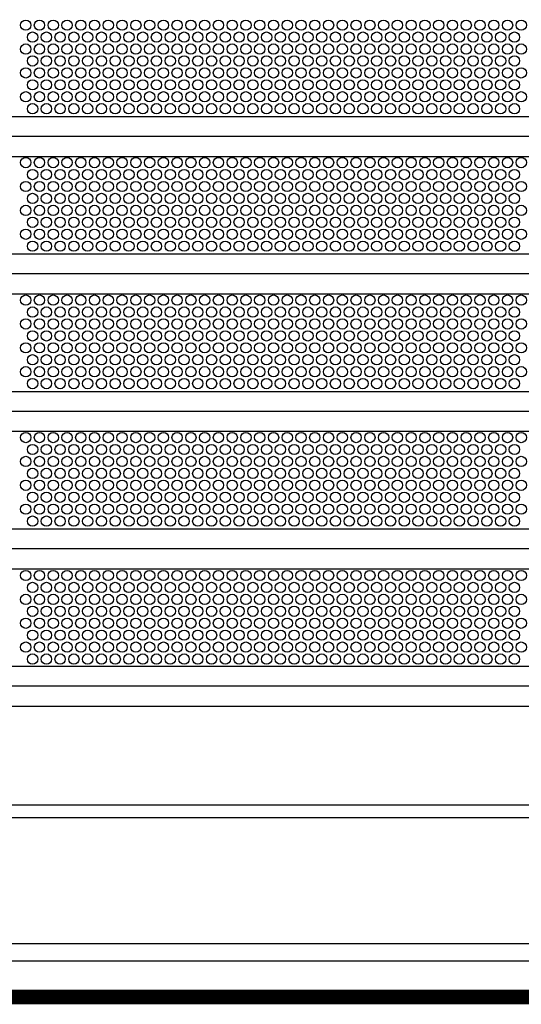
# Model space of a CAD drawing. Extents: x 0.01 to 7.53, y 0.04 to 9.95.
# Drawn here: x 0.77 to 1.39, y 0.24 to 1.45 of the extents above; entities that cross this region are included whole.
import ezdxf

# ---------------------------------------------------------------- set-up
doc = ezdxf.new("R2010")
doc.units = 0
doc.layers.add('MERGEDLAYER-2', color=7, linetype='CONTINUOUS')

msp = doc.modelspace()

# ---------------------------------------------------------------- linework, layer by layer
at = {"layer": 'MERGEDLAYER-2', "color": 7}
for points in [[(0.602809, 5.207554), (6.935556, 5.207554), (6.935556, 0.480998), (0.602809, 0.480998)], [(0.603492, 1.32646), (6.933258, 1.32646), (6.933258, 1.277032), (0.603492, 1.277032)], [(0.603492, 1.157709), (6.933258, 1.157709), (6.933258, 1.108281), (0.603492, 1.108281)], [(0.603492, 0.988959), (6.933258, 0.988959), (6.933258, 0.939531), (0.603492, 0.939531)], [(0.603492, 0.820209), (6.933258, 0.820209), (6.933258, 0.770781), (0.603492, 0.770781)], [(0.604475, 0.651459), (6.934243, 0.651459), (6.934243, 0.602031), (0.604475, 0.602031)], [(0.618235, 0.481156), (6.919199, 0.481156), (6.919199, 0.245455), (0.618235, 0.245455)]]:
    msp.add_lwpolyline(points, close=True, dxfattribs=at)
at = {"layer": 'MERGEDLAYER-2', "color": 9}
for points in [[(0.603004, 1.302399), (6.932603, 1.302399)], [(0.603004, 1.133649), (6.932603, 1.133649)], [(0.603004, 0.964899), (6.932603, 0.964899)], [(0.603004, 0.796148), (6.932603, 0.796148)], [(0.603986, 0.627398), (6.933588, 0.627398)]]:
    msp.add_lwpolyline(points, dxfattribs=at)
at = {"layer": 'MERGEDLAYER-2', "color": 7}
for points in [[(0.618235, 0.465811), (6.918354, 0.465811)], [(0.619294, 0.311102), (6.919703, 0.311102)], [(0.619294, 0.289799), (6.919703, 0.289799)]]:
    msp.add_lwpolyline(points, dxfattribs=at)
at = {"layer": 'MERGEDLAYER-2', "color": 7, "const_width": 0.018182}
msp.add_lwpolyline([(0.018182, 0.245458), (7.518181, 0.245458)], dxfattribs=at)
at = {"layer": 'MERGEDLAYER-2', "color": 255}
for centre in [(0.781676, 1.438672), (0.79857, 1.438672), (0.815464, 1.438672), (0.832358, 1.438672), (0.849252, 1.438672), (0.866146, 1.438672), (0.88304, 1.438672), (0.899934, 1.438672), (0.916828, 1.438672), (0.933722, 1.438672), (0.950616, 1.438672), (0.96751, 1.438672), (0.984404, 1.438672), (1.001298, 1.438672), (1.018192, 1.438672), (1.035086, 1.438672), (1.051979, 1.438672), (1.068873, 1.438672), (1.085768, 1.438672), (1.102662, 1.438672), (1.119556, 1.438672), (1.136449, 1.438672), (1.153343, 1.438672), (1.170237, 1.438672), (1.187131, 1.438672), (1.204026, 1.438672), (1.220919, 1.438672), (1.237813, 1.438672), (1.254707, 1.438672), (1.271601, 1.438672), (1.288495, 1.438672), (1.305389, 1.438672), (1.322283, 1.438672), (1.339177, 1.438672), (1.356071, 1.438672), (1.372965, 1.438672), (1.389859, 1.438672), (0.790123, 1.424019), (0.807017, 1.424019), (0.823911, 1.424019), (0.840805, 1.424019), (0.857699, 1.424019), (0.874593, 1.424019), (0.891487, 1.424019), (0.908381, 1.424019), (0.925275, 1.424019), (0.942169, 1.424019), (0.959063, 1.424019), (0.975957, 1.424019), (0.992851, 1.424019), (1.009745, 1.424019), (1.026639, 1.424019), (1.043533, 1.424019), (1.060426, 1.424019), (1.077321, 1.424019), (1.094215, 1.424019), (1.111108, 1.424019), (1.128002, 1.424019), (1.144896, 1.424019), (1.16179, 1.424019), (1.178684, 1.424019), (1.195578, 1.424019), (1.212472, 1.424019), (1.229366, 1.424019), (1.24626, 1.424019), (1.263154, 1.424019), (1.280048, 1.424019), (1.296942, 1.424019), (1.313836, 1.424019), (1.33073, 1.424019), (1.347624, 1.424019), (1.364518, 1.424019), (1.381412, 1.424019), (0.781676, 1.409367), (0.79857, 1.409367), (0.815464, 1.409367), (0.832358, 1.409367), (0.849252, 1.409367), (0.866146, 1.409367), (0.88304, 1.409367), (0.899934, 1.409367), (0.916828, 1.409367), (0.933722, 1.409367), (0.950616, 1.409367), (0.96751, 1.409367), (0.984404, 1.409367), (1.001298, 1.409367), (1.018192, 1.409367), (1.035086, 1.409367), (1.051979, 1.409367), (1.068873, 1.409367), (1.085768, 1.409367), (1.102662, 1.409367), (1.119556, 1.409367), (1.136449, 1.409367), (1.153343, 1.409367), (1.170237, 1.409367), (1.187131, 1.409367), (1.204026, 1.409367), (1.220919, 1.409367), (1.237813, 1.409367), (1.254707, 1.409367), (1.271601, 1.409367), (1.288495, 1.409367), (1.305389, 1.409367), (1.322283, 1.409367), (1.339177, 1.409367), (1.356071, 1.409367), (1.372965, 1.409367), (1.389859, 1.409367), (0.790123, 1.394712), (0.807017, 1.394712), (0.823911, 1.394712), (0.840805, 1.394712), (0.857699, 1.394712), (0.874593, 1.394712), (0.891487, 1.394712), (0.908381, 1.394712), (0.925275, 1.394712), (0.942169, 1.394712), (0.959063, 1.394712), (0.975957, 1.394712), (0.992851, 1.394712), (1.009745, 1.394712), (1.026639, 1.394712), (1.043533, 1.394712), (1.060426, 1.394712), (1.077321, 1.394712), (1.094215, 1.394712), (1.111108, 1.394712), (1.128002, 1.394712), (1.144896, 1.394712), (1.16179, 1.394712), (1.178684, 1.394712), (1.195578, 1.394712), (1.212472, 1.394712), (1.229366, 1.394712), (1.24626, 1.394712), (1.263154, 1.394712), (1.280048, 1.394712), (1.296942, 1.394712), (1.313836, 1.394712), (1.33073, 1.394712), (1.347624, 1.394712), (1.364518, 1.394712), (1.381412, 1.394712), (0.781676, 1.38006), (0.79857, 1.38006), (0.815464, 1.38006), (0.832358, 1.38006), (0.849252, 1.38006), (0.866146, 1.38006), (0.88304, 1.38006), (0.899934, 1.38006), (0.916828, 1.38006), (0.933722, 1.38006), (0.950616, 1.38006), (0.96751, 1.38006), (0.984404, 1.38006), (1.001298, 1.38006), (1.018192, 1.38006), (1.035086, 1.38006), (1.051979, 1.38006), (1.068873, 1.38006), (1.085768, 1.38006), (1.102662, 1.38006), (1.119556, 1.38006), (1.136449, 1.38006), (1.153343, 1.38006), (1.170237, 1.38006), (1.187131, 1.38006), (1.204026, 1.38006), (1.220919, 1.38006), (1.237813, 1.38006), (1.254707, 1.38006), (1.271601, 1.38006), (1.288495, 1.38006), (1.305389, 1.38006), (1.322283, 1.38006), (1.339177, 1.38006), (1.356071, 1.38006), (1.372965, 1.38006), (1.389859, 1.38006), (0.790123, 1.365407), (0.807017, 1.365407), (0.823911, 1.365407), (0.840805, 1.365407), (0.857699, 1.365407), (0.874593, 1.365407), (0.891487, 1.365407), (0.908381, 1.365407), (0.925275, 1.365407), (0.942169, 1.365407), (0.959063, 1.365407), (0.975957, 1.365407), (0.992851, 1.365407), (1.009745, 1.365407), (1.026639, 1.365407), (1.043533, 1.365407), (1.060426, 1.365407), (1.077321, 1.365407), (1.094215, 1.365407), (1.111108, 1.365407), (1.128002, 1.365407), (1.144896, 1.365407), (1.16179, 1.365407), (1.178684, 1.365407), (1.195578, 1.365407), (1.212472, 1.365407), (1.229366, 1.365407), (1.24626, 1.365407), (1.263154, 1.365407), (1.280048, 1.365407), (1.296942, 1.365407), (1.313836, 1.365407), (1.33073, 1.365407), (1.347624, 1.365407), (1.364518, 1.365407), (1.381412, 1.365407), (0.781676, 1.350755), (0.79857, 1.350755), (0.815464, 1.350755), (0.832358, 1.350755), (0.849252, 1.350755), (0.866146, 1.350755), (0.88304, 1.350755), (0.899934, 1.350755), (0.916828, 1.350755), (0.933722, 1.350755), (0.950616, 1.350755), (0.96751, 1.350755), (0.984404, 1.350755), (1.001298, 1.350755), (1.018192, 1.350755), (1.035086, 1.350755), (1.051979, 1.350755), (1.068873, 1.350755), (1.085768, 1.350755), (1.102662, 1.350755), (1.119556, 1.350755), (1.136449, 1.350755), (1.153343, 1.350755), (1.170237, 1.350755), (1.187131, 1.350755), (1.204026, 1.350755), (1.220919, 1.350755), (1.237813, 1.350755), (1.254707, 1.350755), (1.271601, 1.350755), (1.288495, 1.350755), (1.305389, 1.350755), (1.322283, 1.350755), (1.339177, 1.350755), (1.356071, 1.350755), (1.372965, 1.350755), (1.389859, 1.350755), (0.790123, 1.336101), (0.807017, 1.336101), (0.823911, 1.336101), (0.840805, 1.336101), (0.857699, 1.336101), (0.874593, 1.336101), (0.891487, 1.336101), (0.908381, 1.336101), (0.925275, 1.336101), (0.942169, 1.336101), (0.959063, 1.336101), (0.975957, 1.336101), (0.992851, 1.336101), (1.009745, 1.336101), (1.026639, 1.336101), (1.043533, 1.336101), (1.060426, 1.336101), (1.077321, 1.336101), (1.094215, 1.336101), (1.111108, 1.336101), (1.128002, 1.336101), (1.144896, 1.336101), (1.16179, 1.336101), (1.178684, 1.336101), (1.195578, 1.336101), (1.212472, 1.336101), (1.229366, 1.336101), (1.24626, 1.336101), (1.263154, 1.336101), (1.280048, 1.336101), (1.296942, 1.336101), (1.313836, 1.336101), (1.33073, 1.336101), (1.347624, 1.336101), (1.364518, 1.336101), (1.381412, 1.336101), (0.781676, 1.269872), (0.79857, 1.269872), (0.815464, 1.269872), (0.832358, 1.269872), (0.849252, 1.269872), (0.866146, 1.269872), (0.88304, 1.269872), (0.899934, 1.269872), (0.916828, 1.269872), (0.933722, 1.269872), (0.950616, 1.269872), (0.96751, 1.269872), (0.984404, 1.269872), (1.001298, 1.269872), (1.018192, 1.269872), (1.035086, 1.269872), (1.051979, 1.269872), (1.068873, 1.269872), (1.085768, 1.269872), (1.102662, 1.269872), (1.119556, 1.269872), (1.136449, 1.269872), (1.153343, 1.269872), (1.170237, 1.269872), (1.187131, 1.269872), (1.204026, 1.269872), (1.220919, 1.269872), (1.237813, 1.269872), (1.254707, 1.269872), (1.271601, 1.269872), (1.288495, 1.269872), (1.305389, 1.269872), (1.322283, 1.269872), (1.339177, 1.269872), (1.356071, 1.269872), (1.372965, 1.269872), (1.389859, 1.269872), (0.790123, 1.255219), (0.807017, 1.255219), (0.823911, 1.255219), (0.840805, 1.255219), (0.857699, 1.255219), (0.874593, 1.255219), (0.891487, 1.255219), (0.908381, 1.255219), (0.925275, 1.255219), (0.942169, 1.255219), (0.959063, 1.255219), (0.975957, 1.255219), (0.992851, 1.255219), (1.009745, 1.255219), (1.026639, 1.255219), (1.043533, 1.255219), (1.060426, 1.255219), (1.077321, 1.255219), (1.094215, 1.255219), (1.111108, 1.255219), (1.128002, 1.255219), (1.144896, 1.255219), (1.16179, 1.255219), (1.178684, 1.255219), (1.195578, 1.255219), (1.212472, 1.255219), (1.229366, 1.255219), (1.24626, 1.255219), (1.263154, 1.255219), (1.280048, 1.255219), (1.296942, 1.255219), (1.313836, 1.255219), (1.33073, 1.255219), (1.347624, 1.255219), (1.364518, 1.255219), (1.381412, 1.255219), (0.781676, 1.240566), (0.79857, 1.240566), (0.815464, 1.240566), (0.832358, 1.240566), (0.849252, 1.240566), (0.866146, 1.240566), (0.88304, 1.240566), (0.899934, 1.240566), (0.916828, 1.240566), (0.933722, 1.240566), (0.950616, 1.240566), (0.96751, 1.240566), (0.984404, 1.240566), (1.001298, 1.240566), (1.018192, 1.240566), (1.035086, 1.240566), (1.051979, 1.240566), (1.068873, 1.240566), (1.085768, 1.240566), (1.102662, 1.240566), (1.119556, 1.240566), (1.136449, 1.240566), (1.153343, 1.240566), (1.170237, 1.240566), (1.187131, 1.240566), (1.204026, 1.240566), (1.220919, 1.240566), (1.237813, 1.240566), (1.254707, 1.240566), (1.271601, 1.240566), (1.288495, 1.240566), (1.305389, 1.240566), (1.322283, 1.240566), (1.339177, 1.240566), (1.356071, 1.240566), (1.372965, 1.240566), (1.389859, 1.240566), (0.790123, 1.225912), (0.807017, 1.225912), (0.823911, 1.225912), (0.840805, 1.225912), (0.857699, 1.225912), (0.874593, 1.225912), (0.891487, 1.225912), (0.908381, 1.225912), (0.925275, 1.225912), (0.942169, 1.225912), (0.959063, 1.225912), (0.975957, 1.225912), (0.992851, 1.225912), (1.009745, 1.225912), (1.026639, 1.225912), (1.043533, 1.225912), (1.060426, 1.225912), (1.077321, 1.225912), (1.094215, 1.225912), (1.111108, 1.225912), (1.128002, 1.225912), (1.144896, 1.225912), (1.16179, 1.225912), (1.178684, 1.225912), (1.195578, 1.225912), (1.212472, 1.225912), (1.229366, 1.225912), (1.24626, 1.225912), (1.263154, 1.225912), (1.280048, 1.225912), (1.296942, 1.225912), (1.313836, 1.225912), (1.33073, 1.225912), (1.347624, 1.225912), (1.364518, 1.225912), (1.381412, 1.225912), (0.781676, 1.21126), (0.79857, 1.21126), (0.815464, 1.21126), (0.832358, 1.21126), (0.849252, 1.21126), (0.866146, 1.21126), (0.88304, 1.21126), (0.899934, 1.21126), (0.916828, 1.21126), (0.933722, 1.21126), (0.950616, 1.21126), (0.96751, 1.21126), (0.984404, 1.21126), (1.001298, 1.21126), (1.018192, 1.21126), (1.035086, 1.21126), (1.051979, 1.21126), (1.068873, 1.21126), (1.085768, 1.21126), (1.102662, 1.21126), (1.119556, 1.21126), (1.136449, 1.21126), (1.153343, 1.21126), (1.170237, 1.21126), (1.187131, 1.21126), (1.204026, 1.21126), (1.220919, 1.21126), (1.237813, 1.21126), (1.254707, 1.21126), (1.271601, 1.21126), (1.288495, 1.21126), (1.305389, 1.21126), (1.322283, 1.21126), (1.339177, 1.21126), (1.356071, 1.21126), (1.372965, 1.21126), (1.389859, 1.21126), (0.790123, 1.196606), (0.807017, 1.196606), (0.823911, 1.196606), (0.840805, 1.196606), (0.857699, 1.196606), (0.874593, 1.196606), (0.891487, 1.196606), (0.908381, 1.196606), (0.925275, 1.196606), (0.942169, 1.196606), (0.959063, 1.196606), (0.975957, 1.196606), (0.992851, 1.196606), (1.009745, 1.196606), (1.026639, 1.196606), (1.043533, 1.196606), (1.060426, 1.196606), (1.077321, 1.196606), (1.094215, 1.196606), (1.111108, 1.196606), (1.128002, 1.196606), (1.144896, 1.196606), (1.16179, 1.196606), (1.178684, 1.196606), (1.195578, 1.196606), (1.212472, 1.196606), (1.229366, 1.196606), (1.24626, 1.196606), (1.263154, 1.196606), (1.280048, 1.196606), (1.296942, 1.196606), (1.313836, 1.196606), (1.33073, 1.196606), (1.347624, 1.196606), (1.364518, 1.196606), (1.381412, 1.196606), (0.781676, 1.181954), (0.79857, 1.181954), (0.815464, 1.181954), (0.832358, 1.181954), (0.849252, 1.181954), (0.866146, 1.181954), (0.88304, 1.181954), (0.899934, 1.181954), (0.916828, 1.181954), (0.933722, 1.181954), (0.950616, 1.181954), (0.96751, 1.181954), (0.984404, 1.181954), (1.001298, 1.181954), (1.018192, 1.181954), (1.035086, 1.181954), (1.051979, 1.181954), (1.068873, 1.181954), (1.085768, 1.181954), (1.102662, 1.181954), (1.119556, 1.181954), (1.136449, 1.181954), (1.153343, 1.181954), (1.170237, 1.181954), (1.187131, 1.181954), (1.204026, 1.181954), (1.220919, 1.181954), (1.237813, 1.181954), (1.254707, 1.181954), (1.271601, 1.181954), (1.288495, 1.181954), (1.305389, 1.181954), (1.322283, 1.181954), (1.339177, 1.181954), (1.356071, 1.181954), (1.372965, 1.181954), (1.389859, 1.181954), (0.790123, 1.167301), (0.807017, 1.167301), (0.823911, 1.167301), (0.840805, 1.167301), (0.857699, 1.167301), (0.874593, 1.167301), (0.891487, 1.167301), (0.908381, 1.167301), (0.925275, 1.167301), (0.942169, 1.167301), (0.959063, 1.167301), (0.975957, 1.167301), (0.992851, 1.167301), (1.009745, 1.167301), (1.026639, 1.167301), (1.043533, 1.167301), (1.060426, 1.167301), (1.077321, 1.167301), (1.094215, 1.167301), (1.111108, 1.167301), (1.128002, 1.167301), (1.144896, 1.167301), (1.16179, 1.167301), (1.178684, 1.167301), (1.195578, 1.167301), (1.212472, 1.167301), (1.229366, 1.167301), (1.24626, 1.167301), (1.263154, 1.167301), (1.280048, 1.167301), (1.296942, 1.167301), (1.313836, 1.167301), (1.33073, 1.167301), (1.347624, 1.167301), (1.364518, 1.167301), (1.381412, 1.167301), (0.781676, 1.101072), (0.79857, 1.101072), (0.815464, 1.101072), (0.832358, 1.101072), (0.849252, 1.101072), (0.866146, 1.101072), (0.88304, 1.101072), (0.899934, 1.101072), (0.916828, 1.101072), (0.933722, 1.101072), (0.950616, 1.101072), (0.96751, 1.101072), (0.984404, 1.101072), (1.001298, 1.101072), (1.018192, 1.101072), (1.035086, 1.101072), (1.051979, 1.101072), (1.068873, 1.101072), (1.085768, 1.101072), (1.102662, 1.101072), (1.119556, 1.101072), (1.136449, 1.101072), (1.153343, 1.101072), (1.170237, 1.101072), (1.187131, 1.101072), (1.204026, 1.101072), (1.220919, 1.101072), (1.237813, 1.101072), (1.254707, 1.101072), (1.271601, 1.101072), (1.288495, 1.101072), (1.305389, 1.101072), (1.322283, 1.101072), (1.339177, 1.101072), (1.356071, 1.101072), (1.372965, 1.101072), (1.389859, 1.101072), (0.790123, 1.086418), (0.807017, 1.086418), (0.823911, 1.086418), (0.840805, 1.086418), (0.857699, 1.086418), (0.874593, 1.086418), (0.891487, 1.086418), (0.908381, 1.086418), (0.925275, 1.086418), (0.942169, 1.086418), (0.959063, 1.086418), (0.975957, 1.086418), (0.992851, 1.086418), (1.009745, 1.086418), (1.026639, 1.086418), (1.043533, 1.086418), (1.060426, 1.086418), (1.077321, 1.086418), (1.094215, 1.086418), (1.111108, 1.086418), (1.128002, 1.086418), (1.144896, 1.086418), (1.16179, 1.086418), (1.178684, 1.086418), (1.195578, 1.086418), (1.212472, 1.086418), (1.229366, 1.086418), (1.24626, 1.086418), (1.263154, 1.086418), (1.280048, 1.086418), (1.296942, 1.086418), (1.313836, 1.086418), (1.33073, 1.086418), (1.347624, 1.086418), (1.364518, 1.086418), (1.381412, 1.086418), (0.781676, 1.071766), (0.79857, 1.071766), (0.815464, 1.071766), (0.832358, 1.071766), (0.849252, 1.071766), (0.866146, 1.071766), (0.88304, 1.071766), (0.899934, 1.071766), (0.916828, 1.071766), (0.933722, 1.071766), (0.950616, 1.071766), (0.96751, 1.071766), (0.984404, 1.071766), (1.001298, 1.071766), (1.018192, 1.071766), (1.035086, 1.071766), (1.051979, 1.071766), (1.068873, 1.071766), (1.085768, 1.071766), (1.102662, 1.071766), (1.119556, 1.071766), (1.136449, 1.071766), (1.153343, 1.071766), (1.170237, 1.071766), (1.187131, 1.071766), (1.204026, 1.071766), (1.220919, 1.071766), (1.237813, 1.071766), (1.254707, 1.071766), (1.271601, 1.071766), (1.288495, 1.071766), (1.305389, 1.071766), (1.322283, 1.071766), (1.339177, 1.071766), (1.356071, 1.071766), (1.372965, 1.071766), (1.389859, 1.071766), (0.790123, 1.057112), (0.807017, 1.057112), (0.823911, 1.057112), (0.840805, 1.057112), (0.857699, 1.057112), (0.874593, 1.057112), (0.891487, 1.057112), (0.908381, 1.057112), (0.925275, 1.057112), (0.942169, 1.057112), (0.959063, 1.057112), (0.975957, 1.057112), (0.992851, 1.057112), (1.009745, 1.057112), (1.026639, 1.057112), (1.043533, 1.057112), (1.060426, 1.057112), (1.077321, 1.057112), (1.094215, 1.057112), (1.111108, 1.057112), (1.128002, 1.057112), (1.144896, 1.057112), (1.16179, 1.057112), (1.178684, 1.057112), (1.195578, 1.057112), (1.212472, 1.057112), (1.229366, 1.057112), (1.24626, 1.057112), (1.263154, 1.057112), (1.280048, 1.057112), (1.296942, 1.057112), (1.313836, 1.057112), (1.33073, 1.057112), (1.347624, 1.057112), (1.364518, 1.057112), (1.381412, 1.057112), (0.781676, 1.042459), (0.79857, 1.042459), (0.815464, 1.042459), (0.832358, 1.042459), (0.849252, 1.042459), (0.866146, 1.042459), (0.88304, 1.042459), (0.899934, 1.042459), (0.916828, 1.042459), (0.933722, 1.042459), (0.950616, 1.042459), (0.96751, 1.042459), (0.984404, 1.042459), (1.001298, 1.042459), (1.018192, 1.042459), (1.035086, 1.042459), (1.051979, 1.042459), (1.068873, 1.042459), (1.085768, 1.042459), (1.102662, 1.042459), (1.119556, 1.042459), (1.136449, 1.042459), (1.153343, 1.042459), (1.170237, 1.042459), (1.187131, 1.042459), (1.204026, 1.042459), (1.220919, 1.042459), (1.237813, 1.042459), (1.254707, 1.042459), (1.271601, 1.042459), (1.288495, 1.042459), (1.305389, 1.042459), (1.322283, 1.042459), (1.339177, 1.042459), (1.356071, 1.042459), (1.372965, 1.042459), (1.389859, 1.042459), (0.790123, 1.027807), (0.807017, 1.027807), (0.823911, 1.027807), (0.840805, 1.027807), (0.857699, 1.027807), (0.874593, 1.027807), (0.891487, 1.027807), (0.908381, 1.027807), (0.925275, 1.027807), (0.942169, 1.027807), (0.959063, 1.027807), (0.975957, 1.027807), (0.992851, 1.027807), (1.009745, 1.027807), (1.026639, 1.027807), (1.043533, 1.027807), (1.060426, 1.027807), (1.077321, 1.027807), (1.094215, 1.027807), (1.111108, 1.027807), (1.128002, 1.027807), (1.144896, 1.027807), (1.16179, 1.027807), (1.178684, 1.027807), (1.195578, 1.027807), (1.212472, 1.027807), (1.229366, 1.027807), (1.24626, 1.027807), (1.263154, 1.027807), (1.280048, 1.027807), (1.296942, 1.027807), (1.313836, 1.027807), (1.33073, 1.027807), (1.347624, 1.027807), (1.364518, 1.027807), (1.381412, 1.027807), (0.781676, 1.013154), (0.79857, 1.013154), (0.815464, 1.013154), (0.832358, 1.013154), (0.849252, 1.013154), (0.866146, 1.013154), (0.88304, 1.013154), (0.899934, 1.013154), (0.916828, 1.013154), (0.933722, 1.013154), (0.950616, 1.013154), (0.96751, 1.013154), (0.984404, 1.013154), (1.001298, 1.013154), (1.018192, 1.013154), (1.035086, 1.013154), (1.051979, 1.013154), (1.068873, 1.013154), (1.085768, 1.013154), (1.102662, 1.013154), (1.119556, 1.013154), (1.136449, 1.013154), (1.153343, 1.013154), (1.170237, 1.013154), (1.187131, 1.013154), (1.204026, 1.013154), (1.220919, 1.013154), (1.237813, 1.013154), (1.254707, 1.013154), (1.271601, 1.013154), (1.288495, 1.013154), (1.305389, 1.013154), (1.322283, 1.013154), (1.339177, 1.013154), (1.356071, 1.013154), (1.372965, 1.013154), (1.389859, 1.013154), (0.790123, 0.998501), (0.807017, 0.998501), (0.823911, 0.998501), (0.840805, 0.998501), (0.857699, 0.998501), (0.874593, 0.998501), (0.891487, 0.998501), (0.908381, 0.998501), (0.925275, 0.998501), (0.942169, 0.998501), (0.959063, 0.998501), (0.975957, 0.998501), (0.992851, 0.998501), (1.009745, 0.998501), (1.026639, 0.998501), (1.043533, 0.998501), (1.060426, 0.998501), (1.077321, 0.998501), (1.094215, 0.998501), (1.111108, 0.998501), (1.128002, 0.998501), (1.144896, 0.998501), (1.16179, 0.998501), (1.178684, 0.998501), (1.195578, 0.998501), (1.212472, 0.998501), (1.229366, 0.998501), (1.24626, 0.998501), (1.263154, 0.998501), (1.280048, 0.998501), (1.296942, 0.998501), (1.313836, 0.998501), (1.33073, 0.998501), (1.347624, 0.998501), (1.364518, 0.998501), (1.381412, 0.998501), (0.781676, 0.932271), (0.79857, 0.932271), (0.815464, 0.932271), (0.832358, 0.932271), (0.849252, 0.932271), (0.866146, 0.932271), (0.88304, 0.932271), (0.899934, 0.932271), (0.916828, 0.932271), (0.933722, 0.932271), (0.950616, 0.932271), (0.96751, 0.932271), (0.984404, 0.932271), (1.001298, 0.932271), (1.018192, 0.932271), (1.035086, 0.932271), (1.051979, 0.932271), (1.068873, 0.932271), (1.085768, 0.932271), (1.102662, 0.932271), (1.119556, 0.932271), (1.136449, 0.932271), (1.153343, 0.932271), (1.170237, 0.932271), (1.187131, 0.932271), (1.204026, 0.932271), (1.220919, 0.932271), (1.237813, 0.932271), (1.254707, 0.932271), (1.271601, 0.932271), (1.288495, 0.932271), (1.305389, 0.932271), (1.322283, 0.932271), (1.339177, 0.932271), (1.356071, 0.932271), (1.372965, 0.932271), (1.389859, 0.932271), (0.790123, 0.917618), (0.807017, 0.917618), (0.823911, 0.917618), (0.840805, 0.917618), (0.857699, 0.917618), (0.874593, 0.917618), (0.891487, 0.917618), (0.908381, 0.917618), (0.925275, 0.917618), (0.942169, 0.917618), (0.959063, 0.917618), (0.975957, 0.917618), (0.992851, 0.917618), (1.009745, 0.917618), (1.026639, 0.917618), (1.043533, 0.917618), (1.060426, 0.917618), (1.077321, 0.917618), (1.094215, 0.917618), (1.111108, 0.917618), (1.128002, 0.917618), (1.144896, 0.917618), (1.16179, 0.917618), (1.178684, 0.917618), (1.195578, 0.917618), (1.212472, 0.917618), (1.229366, 0.917618), (1.24626, 0.917618), (1.263154, 0.917618), (1.280048, 0.917618), (1.296942, 0.917618), (1.313836, 0.917618), (1.33073, 0.917618), (1.347624, 0.917618), (1.364518, 0.917618), (1.381412, 0.917618), (0.781676, 0.902966), (0.79857, 0.902966), (0.815464, 0.902966), (0.832358, 0.902966), (0.849252, 0.902966), (0.866146, 0.902966), (0.88304, 0.902966), (0.899934, 0.902966), (0.916828, 0.902966), (0.933722, 0.902966), (0.950616, 0.902966), (0.96751, 0.902966), (0.984404, 0.902966), (1.001298, 0.902966), (1.018192, 0.902966), (1.035086, 0.902966), (1.051979, 0.902966), (1.068873, 0.902966), (1.085768, 0.902966), (1.102662, 0.902966), (1.119556, 0.902966), (1.136449, 0.902966), (1.153343, 0.902966), (1.170237, 0.902966), (1.187131, 0.902966), (1.204026, 0.902966), (1.220919, 0.902966), (1.237813, 0.902966), (1.254707, 0.902966), (1.271601, 0.902966), (1.288495, 0.902966), (1.305389, 0.902966), (1.322283, 0.902966), (1.339177, 0.902966), (1.356071, 0.902966), (1.372965, 0.902966), (1.389859, 0.902966), (0.790123, 0.888311), (0.807017, 0.888311), (0.823911, 0.888311), (0.840805, 0.888311), (0.857699, 0.888311), (0.874593, 0.888311), (0.891487, 0.888311), (0.908381, 0.888311), (0.925275, 0.888311), (0.942169, 0.888311), (0.959063, 0.888311), (0.975957, 0.888311), (0.992851, 0.888311), (1.009745, 0.888311), (1.026639, 0.888311), (1.043533, 0.888311), (1.060426, 0.888311), (1.077321, 0.888311), (1.094215, 0.888311), (1.111108, 0.888311), (1.128002, 0.888311), (1.144896, 0.888311), (1.16179, 0.888311), (1.178684, 0.888311), (1.195578, 0.888311), (1.212472, 0.888311), (1.229366, 0.888311), (1.24626, 0.888311), (1.263154, 0.888311), (1.280048, 0.888311), (1.296942, 0.888311), (1.313836, 0.888311), (1.33073, 0.888311), (1.347624, 0.888311), (1.364518, 0.888311), (1.381412, 0.888311), (0.781676, 0.873659), (0.79857, 0.873659), (0.815464, 0.873659), (0.832358, 0.873659), (0.849252, 0.873659), (0.866146, 0.873659), (0.88304, 0.873659), (0.899934, 0.873659), (0.916828, 0.873659), (0.933722, 0.873659), (0.950616, 0.873659), (0.96751, 0.873659), (0.984404, 0.873659), (1.001298, 0.873659), (1.018192, 0.873659), (1.035086, 0.873659), (1.051979, 0.873659), (1.068873, 0.873659), (1.085768, 0.873659), (1.102662, 0.873659), (1.119556, 0.873659), (1.136449, 0.873659), (1.153343, 0.873659), (1.170237, 0.873659), (1.187131, 0.873659), (1.204026, 0.873659), (1.220919, 0.873659), (1.237813, 0.873659), (1.254707, 0.873659), (1.271601, 0.873659), (1.288495, 0.873659), (1.305389, 0.873659), (1.322283, 0.873659), (1.339177, 0.873659), (1.356071, 0.873659), (1.372965, 0.873659), (1.389859, 0.873659), (0.790123, 0.859007), (0.807017, 0.859007), (0.823911, 0.859007), (0.840805, 0.859007), (0.857699, 0.859007), (0.874593, 0.859007), (0.891487, 0.859007), (0.908381, 0.859007), (0.925275, 0.859007), (0.942169, 0.859007), (0.959063, 0.859007), (0.975957, 0.859007), (0.992851, 0.859007), (1.009745, 0.859007), (1.026639, 0.859007), (1.043533, 0.859007), (1.060426, 0.859007), (1.077321, 0.859007), (1.094215, 0.859007), (1.111108, 0.859007), (1.128002, 0.859007), (1.144896, 0.859007), (1.16179, 0.859007), (1.178684, 0.859007), (1.195578, 0.859007), (1.212472, 0.859007), (1.229366, 0.859007), (1.24626, 0.859007), (1.263154, 0.859007), (1.280048, 0.859007), (1.296942, 0.859007), (1.313836, 0.859007), (1.33073, 0.859007), (1.347624, 0.859007), (1.364518, 0.859007), (1.381412, 0.859007), (0.781676, 0.844354), (0.79857, 0.844354), (0.815464, 0.844354), (0.832358, 0.844354), (0.849252, 0.844354), (0.866146, 0.844354), (0.88304, 0.844354), (0.899934, 0.844354), (0.916828, 0.844354), (0.933722, 0.844354), (0.950616, 0.844354), (0.96751, 0.844354), (0.984404, 0.844354), (1.001298, 0.844354), (1.018192, 0.844354), (1.035086, 0.844354), (1.051979, 0.844354), (1.068873, 0.844354), (1.085768, 0.844354), (1.102662, 0.844354), (1.119556, 0.844354), (1.136449, 0.844354), (1.153343, 0.844354), (1.170237, 0.844354), (1.187131, 0.844354), (1.204026, 0.844354), (1.220919, 0.844354), (1.237813, 0.844354), (1.254707, 0.844354), (1.271601, 0.844354), (1.288495, 0.844354), (1.305389, 0.844354), (1.322283, 0.844354), (1.339177, 0.844354), (1.356071, 0.844354), (1.372965, 0.844354), (1.389859, 0.844354), (0.790123, 0.829701), (0.807017, 0.829701), (0.823911, 0.829701), (0.840805, 0.829701), (0.857699, 0.829701), (0.874593, 0.829701), (0.891487, 0.829701), (0.908381, 0.829701), (0.925275, 0.829701), (0.942169, 0.829701), (0.959063, 0.829701), (0.975957, 0.829701), (0.992851, 0.829701), (1.009745, 0.829701), (1.026639, 0.829701), (1.043533, 0.829701), (1.060426, 0.829701), (1.077321, 0.829701), (1.094215, 0.829701), (1.111108, 0.829701), (1.128002, 0.829701), (1.144896, 0.829701), (1.16179, 0.829701), (1.178684, 0.829701), (1.195578, 0.829701), (1.212472, 0.829701), (1.229366, 0.829701), (1.24626, 0.829701), (1.263154, 0.829701), (1.280048, 0.829701), (1.296942, 0.829701), (1.313836, 0.829701), (1.33073, 0.829701), (1.347624, 0.829701), (1.364518, 0.829701), (1.381412, 0.829701), (0.781676, 0.762903), (0.79857, 0.762903), (0.815464, 0.762903), (0.832358, 0.762903), (0.849252, 0.762903), (0.866146, 0.762903), (0.88304, 0.762903), (0.899934, 0.762903), (0.916828, 0.762903), (0.933722, 0.762903), (0.950616, 0.762903), (0.96751, 0.762903), (0.984404, 0.762903), (1.001298, 0.762903), (1.018192, 0.762903), (1.035086, 0.762903), (1.051979, 0.762903), (1.068873, 0.762903), (1.085768, 0.762903), (1.102662, 0.762903), (1.119556, 0.762903), (1.136449, 0.762903), (1.153343, 0.762903), (1.170237, 0.762903), (1.187131, 0.762903), (1.204026, 0.762903), (1.220919, 0.762903), (1.237813, 0.762903), (1.254707, 0.762903), (1.271601, 0.762903), (1.288495, 0.762903), (1.305389, 0.762903), (1.322283, 0.762903), (1.339177, 0.762903), (1.356071, 0.762903), (1.372965, 0.762903), (1.389859, 0.762903), (0.790123, 0.74825), (0.807017, 0.74825), (0.823911, 0.74825), (0.840805, 0.74825), (0.857699, 0.74825), (0.874593, 0.74825), (0.891487, 0.74825), (0.908381, 0.74825), (0.925275, 0.74825), (0.942169, 0.74825), (0.959063, 0.74825), (0.975957, 0.74825), (0.992851, 0.74825), (1.009745, 0.74825), (1.026639, 0.74825), (1.043533, 0.74825), (1.060426, 0.74825), (1.077321, 0.74825), (1.094215, 0.74825), (1.111108, 0.74825), (1.128002, 0.74825), (1.144896, 0.74825), (1.16179, 0.74825), (1.178684, 0.74825), (1.195578, 0.74825), (1.212472, 0.74825), (1.229366, 0.74825), (1.24626, 0.74825), (1.263154, 0.74825), (1.280048, 0.74825), (1.296942, 0.74825), (1.313836, 0.74825), (1.33073, 0.74825), (1.347624, 0.74825), (1.364518, 0.74825), (1.381412, 0.74825), (0.781676, 0.733598), (0.79857, 0.733598), (0.815464, 0.733598), (0.832358, 0.733598), (0.849252, 0.733598), (0.866146, 0.733598), (0.88304, 0.733598), (0.899934, 0.733598), (0.916828, 0.733598), (0.933722, 0.733598), (0.950616, 0.733598), (0.96751, 0.733598), (0.984404, 0.733598), (1.001298, 0.733598), (1.018192, 0.733598), (1.035086, 0.733598), (1.051979, 0.733598), (1.068873, 0.733598), (1.085768, 0.733598), (1.102662, 0.733598), (1.119556, 0.733598), (1.136449, 0.733598), (1.153343, 0.733598), (1.170237, 0.733598), (1.187131, 0.733598), (1.204026, 0.733598), (1.220919, 0.733598), (1.237813, 0.733598), (1.254707, 0.733598), (1.271601, 0.733598), (1.288495, 0.733598), (1.305389, 0.733598), (1.322283, 0.733598), (1.339177, 0.733598), (1.356071, 0.733598), (1.372965, 0.733598), (1.389859, 0.733598), (0.790123, 0.718943), (0.807017, 0.718943), (0.823911, 0.718943), (0.840805, 0.718943), (0.857699, 0.718943), (0.874593, 0.718943), (0.891487, 0.718943), (0.908381, 0.718943), (0.925275, 0.718943), (0.942169, 0.718943), (0.959063, 0.718943), (0.975957, 0.718943), (0.992851, 0.718943), (1.009745, 0.718943), (1.026639, 0.718943), (1.043533, 0.718943), (1.060426, 0.718943), (1.077321, 0.718943), (1.094215, 0.718943), (1.111108, 0.718943), (1.128002, 0.718943), (1.144896, 0.718943), (1.16179, 0.718943), (1.178684, 0.718943), (1.195578, 0.718943), (1.212472, 0.718943), (1.229366, 0.718943), (1.24626, 0.718943), (1.263154, 0.718943), (1.280048, 0.718943), (1.296942, 0.718943), (1.313836, 0.718943), (1.33073, 0.718943), (1.347624, 0.718943), (1.364518, 0.718943), (1.381412, 0.718943), (0.781676, 0.704291), (0.79857, 0.704291), (0.815464, 0.704291), (0.832358, 0.704291), (0.849252, 0.704291), (0.866146, 0.704291), (0.88304, 0.704291), (0.899934, 0.704291), (0.916828, 0.704291), (0.933722, 0.704291), (0.950616, 0.704291), (0.96751, 0.704291), (0.984404, 0.704291), (1.001298, 0.704291), (1.018192, 0.704291), (1.035086, 0.704291), (1.051979, 0.704291), (1.068873, 0.704291), (1.085768, 0.704291), (1.102662, 0.704291), (1.119556, 0.704291), (1.136449, 0.704291), (1.153343, 0.704291), (1.170237, 0.704291), (1.187131, 0.704291), (1.204026, 0.704291), (1.220919, 0.704291), (1.237813, 0.704291), (1.254707, 0.704291), (1.271601, 0.704291), (1.288495, 0.704291), (1.305389, 0.704291), (1.322283, 0.704291), (1.339177, 0.704291), (1.356071, 0.704291), (1.372965, 0.704291), (1.389859, 0.704291), (0.790123, 0.689638), (0.807017, 0.689638), (0.823911, 0.689638), (0.840805, 0.689638), (0.857699, 0.689638), (0.874593, 0.689638), (0.891487, 0.689638), (0.908381, 0.689638), (0.925275, 0.689638), (0.942169, 0.689638), (0.959063, 0.689638), (0.975957, 0.689638), (0.992851, 0.689638), (1.009745, 0.689638), (1.026639, 0.689638), (1.043533, 0.689638), (1.060426, 0.689638), (1.077321, 0.689638), (1.094215, 0.689638), (1.111108, 0.689638), (1.128002, 0.689638), (1.144896, 0.689638), (1.16179, 0.689638), (1.178684, 0.689638), (1.195578, 0.689638), (1.212472, 0.689638), (1.229366, 0.689638), (1.24626, 0.689638), (1.263154, 0.689638), (1.280048, 0.689638), (1.296942, 0.689638), (1.313836, 0.689638), (1.33073, 0.689638), (1.347624, 0.689638), (1.364518, 0.689638), (1.381412, 0.689638), (0.781676, 0.674986), (0.79857, 0.674986), (0.815464, 0.674986), (0.832358, 0.674986), (0.849252, 0.674986), (0.866146, 0.674986), (0.88304, 0.674986), (0.899934, 0.674986), (0.916828, 0.674986), (0.933722, 0.674986), (0.950616, 0.674986), (0.96751, 0.674986), (0.984404, 0.674986), (1.001298, 0.674986), (1.018192, 0.674986), (1.035086, 0.674986), (1.051979, 0.674986), (1.068873, 0.674986), (1.085768, 0.674986), (1.102662, 0.674986), (1.119556, 0.674986), (1.136449, 0.674986), (1.153343, 0.674986), (1.170237, 0.674986), (1.187131, 0.674986), (1.204026, 0.674986), (1.220919, 0.674986), (1.237813, 0.674986), (1.254707, 0.674986), (1.271601, 0.674986), (1.288495, 0.674986), (1.305389, 0.674986), (1.322283, 0.674986), (1.339177, 0.674986), (1.356071, 0.674986), (1.372965, 0.674986), (1.389859, 0.674986), (0.790123, 0.660333), (0.807017, 0.660333), (0.823911, 0.660333), (0.840805, 0.660333), (0.857699, 0.660333), (0.874593, 0.660333), (0.891487, 0.660333), (0.908381, 0.660333), (0.925275, 0.660333), (0.942169, 0.660333), (0.959063, 0.660333), (0.975957, 0.660333), (0.992851, 0.660333), (1.009745, 0.660333), (1.026639, 0.660333), (1.043533, 0.660333), (1.060426, 0.660333), (1.077321, 0.660333), (1.094215, 0.660333), (1.111108, 0.660333), (1.128002, 0.660333), (1.144896, 0.660333), (1.16179, 0.660333), (1.178684, 0.660333), (1.195578, 0.660333), (1.212472, 0.660333), (1.229366, 0.660333), (1.24626, 0.660333), (1.263154, 0.660333), (1.280048, 0.660333), (1.296942, 0.660333), (1.313836, 0.660333), (1.33073, 0.660333), (1.347624, 0.660333), (1.364518, 0.660333), (1.381412, 0.660333)]:
    msp.add_circle(centre, 0.006335, dxfattribs=at)

doc.saveas('drawing.dxf')
